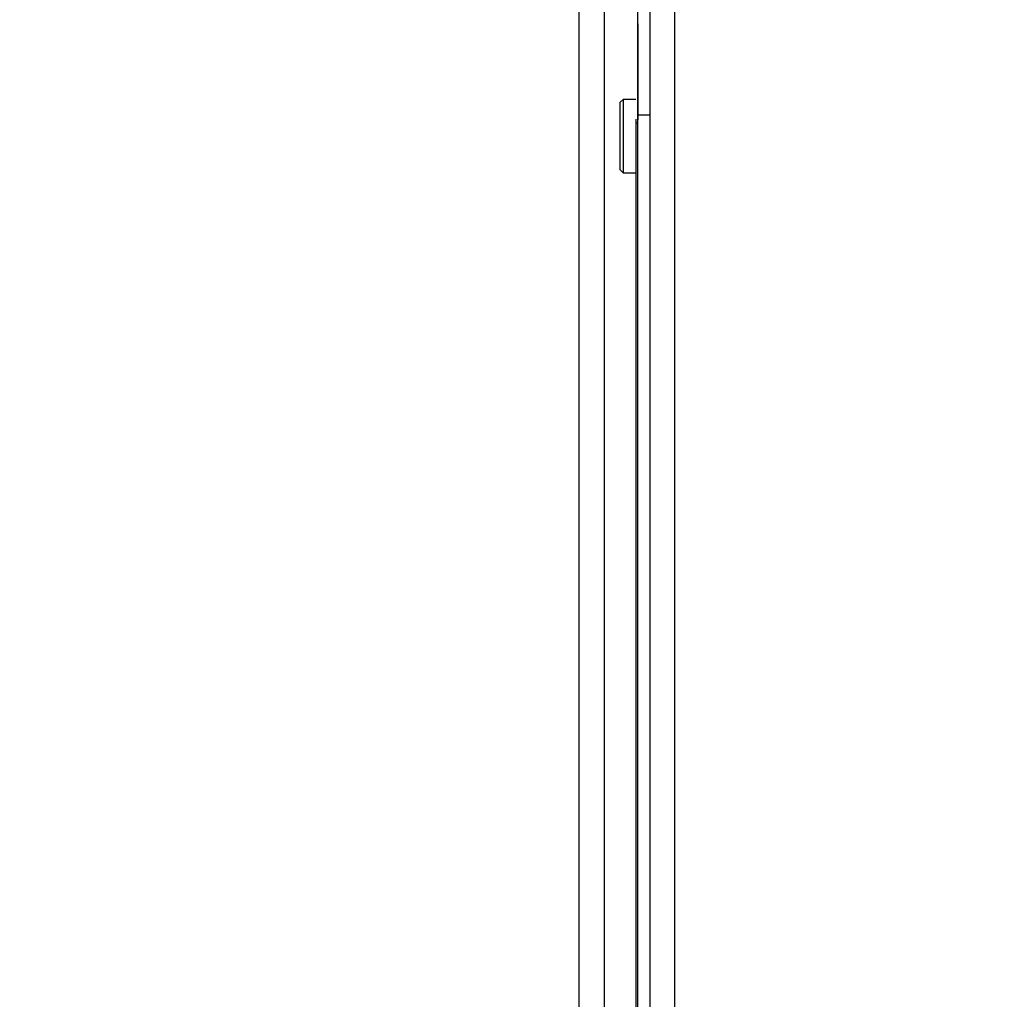
# Model space of a CAD drawing. Units: inches. Extents: x 0.3 to 10.6, y 0.4 to 8.2.
# Drawn here: x 6.9 to 6.9, y 3.4 to 3.4 of the extents above; entities that cross this region are included whole.
import ezdxf

# ---------------------------------------------------------------- set-up
doc = ezdxf.new("R2010")
doc.units = ezdxf.units.IN
doc.header["$MEASUREMENT"] = 0
doc.linetypes.add('HIDDEN', pattern=[0.07500000000000001, 0.05, -0.025])
doc.layers.add('SERVICE_AREA_LINE', color=7, linetype='HIDDEN')
doc.styles.add('SLDTEXTSTYLE0', font='GOTHIC.TTF', dxfattribs={"width": 0.913})
doc.dimstyles.new('SLDDIMSTYLE0', dxfattribs={"dimtxt": 0.08333333333333333, "dimasz": 0.1, "dimexe": 0, "dimexo": 0.0625, "dimgap": 0.02083333333333333, "dimtad": 0, "dimtih": 1, "dimtoh": 1, "dimdec": 6, "dimlfac": 80, "dimrnd": 1e-09, "dimzin": 12, "dimdsep": 46, "dimlunit": 5, "dimtxsty": 'SLDTEXTSTYLE0', "dimsah": 1, "dimcen": 0.09, "dimadec": 0, "dimazin": 3, "dimtfac": 1, "dimtdec": 3, "dimtofl": 0, "dimtmove": 0, "dimatfit": 3, "dimfxl": 1, "dimfrac": 2, "dimtolj": 1, "dimtzin": 12, "dimarcsym": 0})

# ---------------------------------------------------------------- blocks, each defined once
blk = doc.blocks.new('_D_2')
at = {"layer": 'SERVICE_AREA_LINE'}
for p, q in [((6.560780772973593, 3.131672068690984), (6.560780772973604, 4.602259451595089)), ((8.125829560964918, 3.34705347747517), (8.12582956096493, 4.602259451595077)), ((6.560780772973603, 4.477259451595089), (6.898325518260819, 4.477259451595086)), ((8.125829560964927, 4.477259451595077), (7.734899587419115, 4.47725945159508))]:
    blk.add_line(p, q, dxfattribs=at)
for points in [[(6.560780772973603, 4.477259451595089), (6.660780772973602, 4.462259451595088), (6.660780772973602, 4.492259451595087)], [(8.125829560964927, 4.477259451595077), (8.025829560964928, 4.492259451595078), (8.025829560964928, 4.462259451595078)]]:
    blk.add_solid(points, dxfattribs=at)
at = {"layer": 'SERVICE_AREA_LINE', "char_height": 0.08333333333333333, "attachment_point": 1, "style": 'SLDTEXTSTYLE0'}
for s, insert in [(' Overall', (7.319930481177643, 4.517501057219287)), ('125 1/4"', (6.898325518260818, 4.517501057219287))]:
    blk.add_mtext(s, dxfattribs=dict(at, insert=insert))

msp = doc.modelspace()

# ---------------------------------------------------------------- linework, layer by layer
at = {"color": 8, "linetype": 'Continuous', "lineweight": 25}
for p, q in [((6.879034522973479, 3.521307835176336), (6.879034522973479, 2.782765818690575)), ((6.881900772973478, 2.782765818690575), (6.881900772973478, 3.521307835176336)), ((6.880732175524966, 3.434232303765847), (6.880797333005281, 3.434232303766039))]:
    msp.add_line(p, q, dxfattribs=at)
at = {"color": 7, "linetype": 'Continuous', "lineweight": 25}
for p, q in [((6.879784522973479, 3.521307835176336), (6.879784522973479, 2.782604207038223)), ((6.881150772973479, 3.521307835176336), (6.881150772973479, 2.782604207038223)), ((6.880807175524966, 3.434327628396117), (6.880807175524966, 3.437184928734876)), ((6.880354456500672, 3.434933423009237), (6.88025599442259, 3.434834964247432)), ((6.88025599442259, 3.434834964247432), (6.88025599442259, 3.432841921142182)), ((6.880732175524966, 3.4349334230092), (6.880354456500672, 3.4349334230092)), ((6.880354456500672, 3.434933423009237), (6.880354456500672, 3.433838494939966)), ((6.880797333005281, 3.384106734362058), (6.880797333005281, 3.434469956975575)), ((6.880732175524966, 3.434347469342173), (6.880732175524966, 3.434232303765847)), ((6.880732175524966, 3.434232303765847), (6.880732175524966, 3.384224059384532)), ((6.880354456500672, 3.433838494939966), (6.880354456500672, 3.432743462379242)), ((6.88025599442259, 3.432841921141048), (6.880354456500672, 3.432743462379242)), ((6.88025599442259, 3.432841921142182), (6.88025599442259, 3.432840477046811)), ((6.88025599442259, 3.432840477045676), (6.880354456500672, 3.432742018283871)), ((6.880354456500672, 3.432743462379279), (6.880732175524966, 3.432743462379279)), ((6.880354456500672, 3.432743462379241), (6.880354456500672, 3.432742018283871)), ((6.880354456500672, 3.432742018283908), (6.880732175524966, 3.432742018283908))]:
    msp.add_line(p, q, dxfattribs=at)
msp.add_open_spline([(6.880797333005281, 3.434469956975575), (6.880797333005281, 3.434888672188943), (6.880797333005281, 3.435726543706324), (6.880797333005281, 3.436783789517085), (6.880797333005281, 3.437523170891698), (6.880797333005281, 3.43761915720026), (6.880797333005281, 3.437667131371502)], degree=3, knots=[0, 0, 0, 0, 0.2498419339247589, 0.499947060915061, 0.7500724250245109, 1, 1, 1, 1], dxfattribs=at)
at = {"color": 8, "linetype": 'Continuous', "lineweight": 25}
msp.add_open_spline([(6.880797333005281, 3.434469957007205), (6.880808460581573, 3.434469961492403), (6.880830715734157, 3.434469970462801), (6.880968503503801, 3.434469981055876), (6.88110010621621, 3.434469984878741), (6.881150772973479, 3.434469986350535)], degree=3, knots=[0, 0, 0, 0, 0.3808057897149598, 0.7616115794299457, 1, 1, 1, 1], dxfattribs=at)

# ---------------------------------------------------------------- dimensions: what is measured, and where the dimension line sits
at = {"layer": 'SERVICE_AREA_LINE'}
dim = msp.add_linear_dim(base=(8.125829560964927, 4.477259451595078), p1=(6.560780772973593, 3.081672068690985), p2=(8.125829560964918, 3.297053477475171), text='<> Overall', dimstyle='SLDDIMSTYLE0', dxfattribs=at)
dim.commit()
dim.dimension.update_dxf_attribs({"geometry": '_D_2', "text_midpoint": (7.316612552839967, 4.477259451595083), "dimtype": 160})

doc.saveas('drawing.dxf')
